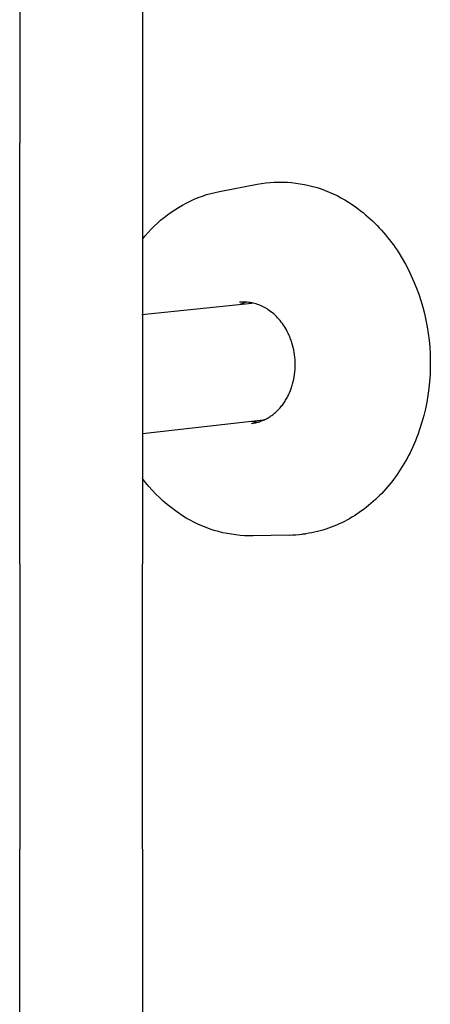
# Model space of a CAD drawing. Units: millimetres. Extents: x -660 to 400, y -1512 to 1426.
# Drawn here: x -169 to -98, y -597 to -428 of the extents above; entities that cross this region are included whole.
import ezdxf

# ---------------------------------------------------------------- set-up
doc = ezdxf.new("R2010")
doc.units = ezdxf.units.MM
doc.header["$MEASUREMENT"] = 0

msp = doc.modelspace()

# ---------------------------------------------------------------- linework, layer by layer
for p, q in [((-168.59, -401.24), (-168.59, -448.83)), ((-147.51, -401.21), (-147.51, -448.8)), ((-168.58, -521.1), (-168.59, -448.83)), ((-147.51, -448.8), (-147.49, -521.07)), ((-134.25, -457.09), (-127.78, -455.85)), ((-127.78, -455.85), (-127.05, -455.73)), ((-127.05, -455.73), (-126.31, -455.63)), ((-126.31, -455.63), (-125.57, -455.56)), ((-125.57, -455.56), (-124.83, -455.52)), ((-124.83, -455.52), (-124.08, -455.5)), ((-124.08, -455.5), (-123.34, -455.5)), ((-123.34, -455.5), (-122.59, -455.53)), ((-122.59, -455.53), (-121.85, -455.59)), ((-121.85, -455.59), (-121.11, -455.67)), ((-121.11, -455.67), (-120.38, -455.78)), ((-120.38, -455.78), (-119.64, -455.91)), ((-119.64, -455.91), (-118.92, -456.06)), ((-118.92, -456.06), (-118.2, -456.24)), ((-118.2, -456.24), (-117.48, -456.45)), ((-117.48, -456.45), (-116.77, -456.68)), ((-116.77, -456.68), (-116.07, -456.93)), ((-138.59, -458.46), (-137.89, -458.17)), ((-137.89, -458.17), (-137.17, -457.9)), ((-137.17, -457.9), (-136.46, -457.66)), ((-136.46, -457.66), (-135.73, -457.45)), ((-135.73, -457.45), (-134.99, -457.26)), ((-134.99, -457.26), (-134.25, -457.09)), ((-116.07, -456.93), (-115.38, -457.21)), ((-115.38, -457.21), (-114.7, -457.51)), ((-114.7, -457.51), (-114.03, -457.83)), ((-114.03, -457.83), (-113.37, -458.18)), ((-113.37, -458.18), (-112.73, -458.54)), ((-141.93, -460.24), (-141.29, -459.84)), ((-141.29, -459.84), (-140.63, -459.46)), ((-140.63, -459.46), (-139.96, -459.1)), ((-139.96, -459.1), (-139.28, -458.77)), ((-139.28, -458.77), (-138.59, -458.46)), ((-112.73, -458.54), (-112.09, -458.93)), ((-112.09, -458.93), (-111.47, -459.34)), ((-111.47, -459.34), (-110.87, -459.77)), ((-110.87, -459.77), (-110.43, -460.09)), ((-110.43, -460.09), (-110, -460.42)), ((-144.37, -462.05), (-143.78, -461.56)), ((-143.78, -461.56), (-143.18, -461.1)), ((-143.18, -461.1), (-142.56, -460.66)), ((-142.56, -460.66), (-141.93, -460.24)), ((-110, -460.42), (-109.58, -460.75)), ((-109.58, -460.75), (-109.16, -461.1)), ((-109.16, -461.1), (-108.75, -461.45)), ((-108.75, -461.45), (-108.35, -461.81)), ((-146.02, -463.61), (-145.49, -463.07)), ((-145.49, -463.07), (-144.93, -462.55)), ((-144.93, -462.55), (-144.37, -462.05)), ((-108.35, -461.81), (-107.95, -462.18)), ((-107.95, -462.18), (-107.56, -462.56)), ((-107.56, -462.56), (-107.18, -462.94)), ((-107.18, -462.94), (-106.8, -463.34)), ((-106.8, -463.34), (-106.43, -463.74)), ((-147.51, -465.33), (-147.03, -464.74)), ((-147.03, -464.74), (-146.53, -464.17)), ((-146.53, -464.17), (-146.02, -463.61)), ((-106.43, -463.74), (-106.07, -464.15)), ((-106.07, -464.15), (-105.72, -464.56)), ((-105.72, -464.56), (-105.37, -464.99)), ((-105.37, -464.99), (-105.03, -465.42)), ((-105.03, -465.42), (-104.69, -465.86)), ((-104.69, -465.86), (-104.37, -466.3)), ((-104.37, -466.3), (-104.05, -466.75)), ((-104.05, -466.75), (-103.74, -467.21)), ((-103.74, -467.21), (-103.44, -467.68)), ((-103.44, -467.68), (-102.85, -468.62)), ((-102.85, -468.62), (-102.3, -469.6)), ((-102.3, -469.6), (-101.78, -470.59)), ((-101.78, -470.59), (-101.29, -471.61)), ((-101.29, -471.61), (-100.83, -472.64)), ((-100.83, -472.64), (-100.4, -473.7)), ((-100.4, -473.7), (-100.01, -474.77)), ((-100.01, -474.77), (-99.65, -475.86)), ((-147.62, -478.24), (-128.7, -476.29)), ((-130.8, -476.15), (-130.79, -476.15)), ((-130.53, -476.13), (-130.79, -476.15)), ((-130.44, -476.4), (-130.64, -476.49)), ((-130.27, -476.12), (-130.53, -476.13)), ((-130.23, -476.33), (-130.44, -476.4)), ((-130.01, -476.12), (-130.27, -476.12)), ((-130.03, -476.25), (-130.23, -476.33)), ((-129.82, -476.19), (-130.03, -476.25)), ((-129.75, -476.12), (-130.01, -476.12)), ((-129.61, -476.13), (-129.82, -476.19)), ((-129.49, -476.14), (-129.75, -476.12)), ((-129.23, -476.17), (-129.49, -476.14)), ((-128.98, -476.2), (-129.23, -476.17)), ((-128.72, -476.25), (-128.98, -476.2)), ((-128.46, -476.3), (-128.72, -476.25)), ((-128.55, -476.28), (-128.7, -476.29)), ((-128.21, -476.36), (-128.46, -476.3)), ((-127.96, -476.43), (-128.21, -476.36)), ((-127.71, -476.51), (-127.96, -476.43)), ((-127.47, -476.6), (-127.71, -476.51)), ((-127.23, -476.69), (-127.47, -476.6)), ((-126.99, -476.8), (-127.23, -476.69)), ((-126.75, -476.91), (-126.99, -476.8)), ((-126.52, -477.03), (-126.75, -476.91)), ((-99.65, -475.86), (-99.33, -476.96)), ((-99.33, -476.96), (-99.04, -478.08)), ((-126.3, -477.16), (-126.52, -477.03)), ((-126.08, -477.3), (-126.3, -477.16)), ((-125.86, -477.44), (-126.08, -477.3)), ((-125.65, -477.59), (-125.86, -477.44)), ((-125.4, -477.77), (-125.65, -477.59)), ((-125.16, -477.96), (-125.4, -477.77)), ((-124.93, -478.16), (-125.16, -477.96)), ((-124.7, -478.37), (-124.93, -478.16)), ((-124.48, -478.59), (-124.7, -478.37)), ((-124.26, -478.81), (-124.48, -478.59)), ((-99.04, -478.08), (-98.78, -479.21)), ((-124.05, -479.05), (-124.26, -478.81)), ((-123.84, -479.29), (-124.05, -479.05)), ((-123.65, -479.54), (-123.84, -479.29)), ((-123.45, -479.79), (-123.65, -479.54)), ((-123.27, -480.06), (-123.45, -479.79)), ((-123.09, -480.33), (-123.27, -480.06)), ((-122.92, -480.61), (-123.09, -480.33)), ((-98.78, -479.21), (-98.57, -480.36)), ((-98.57, -480.36), (-98.38, -481.51)), ((-122.76, -480.89), (-122.92, -480.61)), ((-122.6, -481.19), (-122.76, -480.89)), ((-122.45, -481.49), (-122.6, -481.19)), ((-122.36, -481.68), (-122.45, -481.49)), ((-122.27, -481.88), (-122.36, -481.68)), ((-122.18, -482.08), (-122.27, -481.88)), ((-122.1, -482.28), (-122.18, -482.08)), ((-98.38, -481.51), (-98.24, -482.67)), ((-122.03, -482.48), (-122.1, -482.28)), ((-121.95, -482.68), (-122.03, -482.48)), ((-121.88, -482.88), (-121.95, -482.68)), ((-121.82, -483.09), (-121.88, -482.88)), ((-121.69, -483.5), (-121.82, -483.09)), ((-121.59, -483.92), (-121.69, -483.5)), ((-98.24, -482.67), (-98.13, -483.84)), ((-121.49, -484.33), (-121.59, -483.92)), ((-121.42, -484.75), (-121.49, -484.33)), ((-121.35, -485.18), (-121.42, -484.75)), ((-121.3, -485.6), (-121.35, -485.18)), ((-98.13, -483.84), (-98.05, -485.01)), ((-98.05, -485.01), (-98.02, -486.2)), ((-121.27, -486.02), (-121.3, -485.6)), ((-121.25, -486.45), (-121.27, -486.02)), ((-121.24, -486.87), (-121.25, -486.45)), ((-121.25, -487.3), (-121.24, -486.87)), ((-98.02, -486.2), (-98.02, -487.38)), ((-121.41, -488.97), (-121.35, -488.55)), ((-121.35, -488.55), (-121.3, -488.14)), ((-121.3, -488.14), (-121.27, -487.72)), ((-121.27, -487.72), (-121.25, -487.3)), ((-98.07, -488.57), (-98.15, -489.76)), ((-98.02, -487.38), (-98.07, -488.57)), ((-121.8, -490.58), (-121.74, -490.38)), ((-121.74, -490.38), (-121.68, -490.18)), ((-121.68, -490.18), (-121.58, -489.78)), ((-121.58, -489.78), (-121.49, -489.38)), ((-121.49, -489.38), (-121.41, -488.97)), ((-98.15, -489.76), (-98.27, -490.95)), ((-122.49, -492.28), (-122.4, -492.09)), ((-122.4, -492.09), (-122.31, -491.91)), ((-122.31, -491.91), (-122.23, -491.73)), ((-122.23, -491.73), (-122.15, -491.54)), ((-122.15, -491.54), (-122.07, -491.35)), ((-122.07, -491.35), (-122, -491.16)), ((-122, -491.16), (-121.93, -490.97)), ((-121.93, -490.97), (-121.86, -490.77)), ((-121.86, -490.77), (-121.8, -490.58)), ((-98.43, -492.14), (-98.63, -493.32)), ((-98.27, -490.95), (-98.43, -492.14)), ((-123.58, -493.96), (-123.45, -493.81)), ((-123.45, -493.81), (-123.33, -493.65)), ((-123.33, -493.65), (-123.22, -493.48)), ((-123.22, -493.48), (-123.1, -493.32)), ((-123.1, -493.32), (-122.99, -493.15)), ((-122.99, -493.15), (-122.89, -492.98)), ((-122.89, -492.98), (-122.78, -492.81)), ((-122.78, -492.81), (-122.68, -492.63)), ((-122.68, -492.63), (-122.59, -492.45)), ((-122.59, -492.45), (-122.49, -492.28)), ((-98.63, -493.32), (-98.87, -494.48)), ((-125.4, -495.68), (-125.24, -495.57)), ((-125.24, -495.57), (-125.09, -495.46)), ((-125.09, -495.46), (-124.94, -495.34)), ((-124.94, -495.34), (-124.8, -495.22)), ((-124.8, -495.22), (-124.65, -495.1)), ((-124.65, -495.1), (-124.51, -494.97)), ((-124.51, -494.97), (-124.37, -494.84)), ((-124.37, -494.84), (-124.23, -494.7)), ((-124.23, -494.7), (-124.1, -494.56)), ((-124.1, -494.56), (-123.96, -494.42)), ((-123.96, -494.42), (-123.83, -494.27)), ((-123.83, -494.27), (-123.7, -494.12)), ((-123.7, -494.12), (-123.58, -493.96)), ((-98.87, -494.48), (-99.14, -495.62)), ((-126.74, -496.38), (-147.5, -498.73)), ((-128.76, -496.97), (-128.58, -496.94)), ((-128.67, -496.6), (-128.46, -496.64)), ((-128.58, -496.94), (-128.41, -496.92)), ((-128.46, -496.64), (-128.25, -496.67)), ((-128.41, -496.92), (-128.23, -496.88)), ((-128.25, -496.67), (-128.03, -496.7)), ((-128.23, -496.88), (-128.05, -496.85)), ((-128.05, -496.85), (-127.88, -496.81)), ((-128.03, -496.7), (-127.82, -496.72)), ((-127.88, -496.81), (-127.7, -496.76)), ((-127.82, -496.72), (-127.61, -496.74)), ((-127.7, -496.76), (-127.53, -496.71)), ((-127.53, -496.71), (-127.36, -496.66)), ((-127.36, -496.66), (-127.18, -496.6)), ((-127.18, -496.6), (-127.01, -496.54)), ((-127.01, -496.54), (-126.85, -496.47)), ((-126.85, -496.47), (-126.68, -496.4)), ((-126.6, -496.36), (-126.74, -496.38)), ((-126.68, -496.4), (-126.51, -496.32)), ((-126.51, -496.32), (-126.35, -496.25)), ((-126.35, -496.25), (-126.19, -496.16)), ((-126.19, -496.16), (-126.02, -496.07)), ((-126.02, -496.07), (-125.86, -495.98)), ((-125.86, -495.98), (-125.71, -495.88)), ((-125.71, -495.88), (-125.55, -495.78)), ((-125.55, -495.78), (-125.4, -495.68)), ((-99.45, -496.74), (-99.8, -497.83)), ((-99.14, -495.62), (-99.45, -496.74)), ((-100.17, -498.91), (-100.38, -499.44)), ((-99.8, -497.83), (-100.17, -498.91)), ((-100.81, -500.48), (-101.03, -500.99)), ((-100.59, -499.96), (-100.81, -500.48)), ((-100.38, -499.44), (-100.59, -499.96)), ((-101.51, -501.99), (-101.76, -502.48)), ((-101.27, -501.49), (-101.51, -501.99)), ((-101.03, -500.99), (-101.27, -501.49)), ((-102.55, -503.91), (-102.83, -504.37)), ((-102.28, -503.44), (-102.55, -503.91)), ((-102.02, -502.96), (-102.28, -503.44)), ((-101.76, -502.48), (-102.02, -502.96)), ((-103.72, -505.72), (-104.02, -506.15)), ((-103.41, -505.28), (-103.72, -505.72)), ((-103.12, -504.83), (-103.41, -505.28)), ((-102.83, -504.37), (-103.12, -504.83)), ((-146.95, -507.12), (-147.5, -506.42)), ((-146.39, -507.79), (-146.95, -507.12)), ((-104.99, -507.41), (-105.32, -507.81)), ((-104.66, -507), (-104.99, -507.41)), ((-104.34, -506.58), (-104.66, -507)), ((-104.02, -506.15), (-104.34, -506.58)), ((-145.8, -508.45), (-146.39, -507.79)), ((-145.19, -509.09), (-145.8, -508.45)), ((-144.56, -509.71), (-145.19, -509.09)), ((-106.37, -508.97), (-106.73, -509.34)), ((-106.01, -508.59), (-106.37, -508.97)), ((-105.67, -508.2), (-106.01, -508.59)), ((-105.32, -507.81), (-105.67, -508.2)), ((-143.91, -510.31), (-144.56, -509.71)), ((-143.24, -510.88), (-143.91, -510.31)), ((-108.23, -510.73), (-108.62, -511.06)), ((-107.84, -510.39), (-108.23, -510.73)), ((-107.46, -510.05), (-107.84, -510.39)), ((-107.09, -509.7), (-107.46, -510.05)), ((-106.73, -509.34), (-107.09, -509.7)), ((-142.55, -511.43), (-143.24, -510.88)), ((-141.84, -511.96), (-142.55, -511.43)), ((-141.23, -512.4), (-141.84, -511.96)), ((-140.6, -512.82), (-141.23, -512.4)), ((-110.23, -512.27), (-110.64, -512.55)), ((-109.82, -511.98), (-110.23, -512.27)), ((-109.41, -511.68), (-109.82, -511.98)), ((-109.01, -511.37), (-109.41, -511.68)), ((-108.62, -511.06), (-109.01, -511.37)), ((-139.96, -513.21), (-140.6, -512.82)), ((-139.31, -513.59), (-139.96, -513.21)), ((-138.64, -513.94), (-139.31, -513.59)), ((-137.96, -514.26), (-138.64, -513.94)), ((-113.24, -514.02), (-113.69, -514.23)), ((-112.79, -513.8), (-113.24, -514.02)), ((-112.35, -513.57), (-112.79, -513.8)), ((-111.92, -513.33), (-112.35, -513.57)), ((-111.49, -513.08), (-111.92, -513.33)), ((-111.06, -512.82), (-111.49, -513.08)), ((-110.64, -512.55), (-111.06, -512.82)), ((-137.27, -514.57), (-137.96, -514.26)), ((-136.57, -514.85), (-137.27, -514.57)), ((-135.86, -515.11), (-136.57, -514.85)), ((-135.15, -515.34), (-135.86, -515.11)), ((-134.42, -515.54), (-135.15, -515.34)), ((-133.69, -515.73), (-134.42, -515.54)), ((-132.96, -515.88), (-133.69, -515.73)), ((-132.21, -516.01), (-132.96, -515.88)), ((-119.61, -515.92), (-119.4, -515.92)), ((-119.39, -515.91), (-119.4, -515.92)), ((-118.89, -515.84), (-119.39, -515.91)), ((-118.4, -515.75), (-118.89, -515.84)), ((-117.91, -515.64), (-118.4, -515.75)), ((-117.43, -515.53), (-117.91, -515.64)), ((-116.95, -515.41), (-117.43, -515.53)), ((-116.47, -515.27), (-116.95, -515.41)), ((-116, -515.12), (-116.47, -515.27)), ((-115.53, -514.97), (-116, -515.12)), ((-115.06, -514.8), (-115.53, -514.97)), ((-114.6, -514.62), (-115.06, -514.8)), ((-114.14, -514.43), (-114.6, -514.62)), ((-113.69, -514.23), (-114.14, -514.43)), ((-131.47, -516.12), (-132.21, -516.01)), ((-130.72, -516.2), (-131.47, -516.12)), ((-129.97, -516.25), (-130.72, -516.2)), ((-129.21, -516.28), (-129.97, -516.25)), ((-128.46, -516.29), (-129.21, -516.28)), ((-122.28, -516.14), (-128.46, -516.29)), ((-122.28, -516.14), (-121.71, -516.12)), ((-121.71, -516.12), (-121.15, -516.08)), ((-121.15, -516.08), (-120.58, -516.03)), ((-120.58, -516.03), (-120.02, -515.96)), ((-120.02, -515.96), (-119.88, -515.94)), ((-119.88, -515.94), (-119.74, -515.93)), ((-119.74, -515.93), (-119.61, -515.92)), ((-168.58, -521.1), (-168.57, -570.12)), ((-147.48, -570.1), (-147.49, -521.07)), ((-168.56, -624.18), (-168.57, -570.12)), ((-147.48, -570.1), (-147.46, -633.52))]:
    msp.add_line(p, q)

doc.saveas('drawing.dxf')
